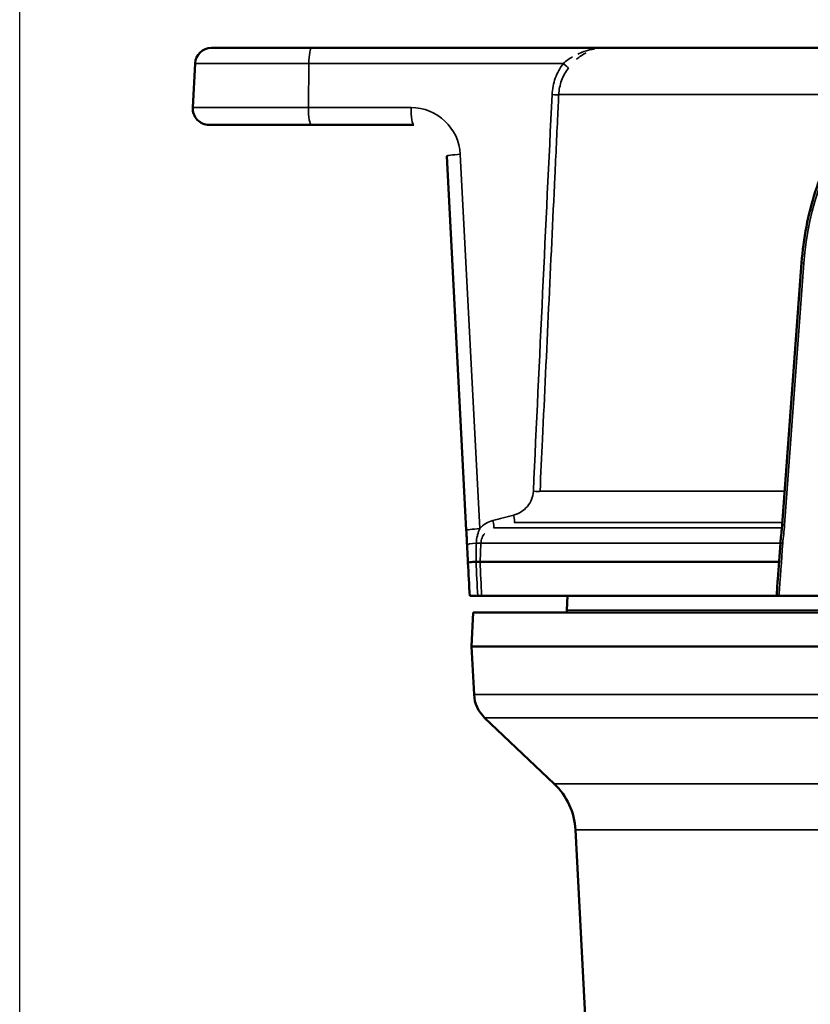
# Model space of a CAD drawing. Units: inches. Extents: x 0.5 to 70.5, y 0.5 to 54.4.
# Drawn here: x 12.9 to 15.8, y 20.1 to 23.6 of the extents above; entities that cross this region are included whole.
import ezdxf

# ---------------------------------------------------------------- set-up
doc = ezdxf.new("R2010")
doc.units = ezdxf.units.IN
doc.header["$LTSCALE"] = 3.225806
doc.header["$MEASUREMENT"] = 0
for name, color, linetype, lineweight in [('Dimension (ANSI)', 7, 'Continuous', 25), ('Visible (ANSI)', 7, 'Continuous', 50), ('Visible Narrow (ANSI)', 7, 'Continuous', 35)]:
    doc.layers.add(name, color=color, linetype=linetype, lineweight=lineweight)
doc.styles.add('Note Text (ANSI)', font='tahoma.ttf')
doc.dimstyles.new('Default (ANSI)', dxfattribs={"dimscale": 3.225806, "dimtxt": 0.15, "dimasz": 0.098425, "dimexe": 0.125, "dimexo": 0.0625, "dimgap": 0.031496, "dimtad": 0, "dimtih": 1, "dimtoh": 1, "dimrnd": 1e-08, "dimzin": 4, "dimdsep": 46, "dimtxsty": 'Note Text (ANSI)', "dimcen": 0.09, "dimdle": 0.393701, "dimclrd": 256, "dimclre": 256, "dimclrt": 256, "dimadec": 0, "dimazin": 1, "dimtfac": 1, "dimtofl": 0, "dimtmove": 0, "dimatfit": 3, "dimfxl": 1, "dimtolj": 1, "dimtzin": 4, "dimlwd": -1, "dimlwe": -1, "dimarcsym": 0})

# ---------------------------------------------------------------- blocks, each defined once
blk = doc.blocks.new('*D16')
at = {"layer": 'Defpoints', "color": 0, "transparency": 16777216}
for p in [(27.3309, 23.5442), (12.8646, 6.5792), (30.8793, 6.5792)]:
    blk.add_point(p, dxfattribs=at)
at = {"layer": 'Dimension (ANSI)', "transparency": 16777216}
for p, q in [((27.5325, 23.5442), (31.2826, 23.5442)), ((30.8793, 23.2267), (30.8793, 15.8879)), ((30.8793, 6.8967), (30.8793, 14.2354)), ((13.0662, 6.5792), (31.2826, 6.5792))]:
    blk.add_line(p, q, dxfattribs=at)
for points in [[(30.8264, 23.2267), (30.9323, 23.2267), (30.8793, 23.5442)], [(30.8264, 6.8967), (30.9323, 6.8967), (30.8793, 6.5792)]]:
    blk.add_solid(points, dxfattribs=at)
at = {"layer": 'Dimension (ANSI)', "transparency": 16777216, "insert": (30.8793, 15.0617), "char_height": 0.483871, "attachment_point": 5, "style": 'Note Text (ANSI)'}
blk.add_mtext('\\A1; 16.97"\\P[431]', dxfattribs=at)
blk = doc.blocks.new('*D19')
at = {"layer": 'Defpoints', "color": 0, "transparency": 16777216}
for p in [(27.5956, 26.6695), (27.5956, 14.7392), (12.8646, 6.5792)]:
    blk.add_point(p, dxfattribs=at)
at = {"layer": 'Dimension (ANSI)', "transparency": 16777216}
for p, q in [((12.8646, 6.7808), (12.8646, 27.0727)), ((27.5956, 14.9408), (27.5956, 27.0727)), ((13.1821, 26.6695), (18.4085, 26.6695)), ((27.278, 26.6695), (22.0517, 26.6695))]:
    blk.add_line(p, q, dxfattribs=at)
for points in [[(13.1821, 26.7224), (13.1821, 26.6166), (12.8646, 26.6695)], [(27.278, 26.7224), (27.278, 26.6166), (27.5956, 26.6695)]]:
    blk.add_solid(points, dxfattribs=at)
at = {"layer": 'Dimension (ANSI)', "transparency": 16777216, "insert": (20.2301, 27.3943), "char_height": 0.483871, "attachment_point": 2, "style": 'Note Text (ANSI)'}
blk.add_mtext('\\A1; \\fTahoma|b0|i0;\\H0.4839;14.73" DIA\\P[374]', dxfattribs=at)

msp = doc.modelspace()

# ---------------------------------------------------------------- linework, layer by layer
at = {"layer": 'Visible (ANSI)'}
for p, q in [((13.5648, 23.5442), (13.9309, 23.5442)), ((13.5648, 23.5442), (13.9309, 23.5442)), ((13.9309, 23.5442), (15.0071, 23.5442)), ((13.9309, 23.5442), (15.0071, 23.5442)), ((15.0071, 23.5442), (25.8886, 23.5442)), ((15.0071, 23.5442), (25.8886, 23.5442)), ((13.5049, 23.4873), (13.4964, 23.3263)), ((13.5049, 23.4873), (13.4964, 23.3263)), ((13.9295, 23.2632), (13.5564, 23.2632)), ((13.9295, 23.2632), (13.5564, 23.2632)), ((14.304, 23.2632), (13.9295, 23.2632)), ((14.304, 23.2632), (13.9295, 23.2632)), ((14.4954, 21.7836), (14.4238, 23.1494)), ((14.4954, 21.7836), (14.4238, 23.1494)), ((15.7197, 22.7597), (15.6489, 21.8039)), ((15.7197, 22.7597), (15.6489, 21.8039)), ((14.5455, 21.6692), (15.6373, 21.6692)), ((14.5455, 21.6692), (15.6373, 21.6692)), ((14.5079, 21.5442), (14.5371, 21.5442)), ((14.5079, 21.5442), (14.5371, 21.5442)), ((14.5514, 21.5442), (14.5371, 21.5442)), ((14.5514, 21.5442), (14.5371, 21.5442)), ((14.5514, 21.5442), (15.6293, 21.5442)), ((14.5514, 21.5442), (15.6293, 21.5442)), ((14.8654, 21.5442), (14.8627, 21.4924)), ((15.637, 21.5442), (16.8441, 21.5442)), ((15.637, 21.5442), (16.8441, 21.5442)), ((14.521, 21.4842), (14.5144, 21.3592)), ((18.333, 21.4842), (14.521, 21.4842)), ((14.5144, 21.3592), (18.3307, 21.3592)), ((14.5236, 21.184), (14.5144, 21.3592)), ((14.8165, 20.8586), (14.5624, 21.0998)), ((15.0498, 17.7195), (14.8941, 20.6904))]:
    msp.add_line(p, q, dxfattribs=at)
for centre, radius, start, end in [((13.5648, 23.4842), 0.06, 90, 177), ((13.5648, 23.4842), 0.06, 90, 177), ((13.5564, 23.3232), 0.06, 177, 270), ((13.5564, 23.3232), 0.06, 177, 270), ((14.7329, 21.4992), 0.13, 353.3742, 357), ((14.6484, 21.1905), 0.125, 183, 226.5), ((14.6445, 20.6773), 0.25, 3, 46.5)]:
    msp.add_arc(centre, radius, start, end, dxfattribs=at)
msp.add_ellipse((14.5311, 21.6679), major_axis=(-0.00152, -0.00008), ratio=0.821349, start_param=4.650049, end_param=4.736001, dxfattribs=at)
msp.add_ellipse((14.5311, 21.6679), major_axis=(-0.00152, -0.00008), ratio=0.821349, start_param=4.650049, end_param=4.736001, dxfattribs=at)
for points, knots in [([(15.7197, 22.7597), (15.7263, 22.8481), (15.7434, 22.9368), (15.7963, 23.102), (15.833, 23.1804), (15.921, 23.3162), (15.9735, 23.3753), (16.0875, 23.4666), (16.1505, 23.5), (16.2542, 23.5295), (16.2945, 23.5352), (16.3345, 23.5352)], [0, 0, 0, 0, 0.675496, 0.675496, 1.355377, 1.355377, 2.035122, 2.035122, 2.712921, 2.712921, 3.128716, 3.128716, 3.128716, 3.128716]), ([(15.7197, 22.7597), (15.7263, 22.8481), (15.7434, 22.9368), (15.7963, 23.102), (15.833, 23.1804), (15.921, 23.3162), (15.9735, 23.3753), (16.0875, 23.4666), (16.1505, 23.5), (16.2542, 23.5295), (16.2945, 23.5352), (16.3345, 23.5352)], [0, 0, 0, 0, 0.675496, 0.675496, 1.355377, 1.355377, 2.035122, 2.035122, 2.712921, 2.712921, 3.128716, 3.128716, 3.128716, 3.128716]), ([(14.4982, 21.7302), (14.4977, 21.7392), (14.4973, 21.748), (14.4968, 21.7569), (14.4963, 21.7657), (14.4959, 21.7746), (14.4954, 21.7836)], [0, 0, 0, 0, 0.5, 0.5, 0.5, 1, 1, 1, 1]), ([(14.4982, 21.7302), (14.4977, 21.7392), (14.4973, 21.748), (14.4968, 21.7569), (14.4963, 21.7657), (14.4959, 21.7746), (14.4954, 21.7836)], [0, 0, 0, 0, 0.5, 0.5, 0.5, 1, 1, 1, 1]), ([(15.6423, 21.7371), (15.6423, 21.7375), (15.6423, 21.7378), (15.6424, 21.7393), (15.6425, 21.7403), (15.6429, 21.7447), (15.6432, 21.7479), (15.6444, 21.761), (15.6455, 21.7707), (15.6475, 21.7882), (15.6483, 21.796), (15.6489, 21.8039)], [0, 0, 0, 0, 0.0026611, 0.0026611, 0.0109628, 0.0109628, 0.0358692, 0.0358692, 0.1105955, 0.1105955, 0.1704331, 0.1704331, 0.1704331, 0.1704331]), ([(15.6423, 21.7371), (15.6423, 21.7375), (15.6423, 21.7378), (15.6424, 21.7393), (15.6425, 21.7403), (15.6429, 21.7447), (15.6432, 21.7479), (15.6444, 21.761), (15.6455, 21.7707), (15.6475, 21.7882), (15.6483, 21.796), (15.6489, 21.8039)], [0, 0, 0, 0, 0.0026611, 0.0026611, 0.0109628, 0.0109628, 0.0358692, 0.0358692, 0.1105955, 0.1105955, 0.1704331, 0.1704331, 0.1704331, 0.1704331]), ([(14.531, 21.6692), (14.5265, 21.6688), (14.5224, 21.6685), (14.5188, 21.6682), (14.5151, 21.6679), (14.5119, 21.6676), (14.5094, 21.6673), (14.5043, 21.6668), (14.5015, 21.6663), (14.5016, 21.666)], [0, 0, 0, 0, 0.25, 0.25, 0.25, 0.5, 0.5, 0.5, 1, 1, 1, 1]), ([(14.531, 21.6692), (14.5265, 21.6688), (14.5224, 21.6685), (14.5188, 21.6682), (14.5151, 21.6679), (14.5119, 21.6676), (14.5094, 21.6673), (14.5043, 21.6668), (14.5015, 21.6663), (14.5016, 21.666)], [0, 0, 0, 0, 0.25, 0.25, 0.25, 0.5, 0.5, 0.5, 1, 1, 1, 1]), ([(14.5311, 21.6692), (14.533, 21.6692), (14.5349, 21.6692), (14.5382, 21.6692), (14.5396, 21.6692), (14.5421, 21.6692), (14.5432, 21.6692), (14.5447, 21.6692), (14.5453, 21.6692), (14.5455, 21.6692)], [0.000001, 0.000001, 0.000001, 0.000001, 0.017301, 0.017301, 0.03469633, 0.03469633, 0.05252391, 0.05252391, 0.06952543, 0.06952543, 0.06952543, 0.06952543]), ([(14.5311, 21.6692), (14.533, 21.6692), (14.5349, 21.6692), (14.5382, 21.6692), (14.5396, 21.6692), (14.5421, 21.6692), (14.5432, 21.6692), (14.5447, 21.6692), (14.5453, 21.6692), (14.5455, 21.6692)], [0.000001, 0.000001, 0.000001, 0.000001, 0.017301, 0.017301, 0.03469633, 0.03469633, 0.05252391, 0.05252391, 0.06952543, 0.06952543, 0.06952543, 0.06952543]), ([(15.6293, 21.5442), (15.6299, 21.56), (15.6308, 21.5763), (15.6321, 21.5965), (15.6324, 21.6009), (15.6327, 21.6054)], [-0.2411386, -0.2411386, -0.2411386, -0.2411386, -0.1196292, -0.1196292, -0.0861131, -0.0861131, -0.0861131, -0.0861131]), ([(15.6293, 21.5442), (15.6299, 21.56), (15.6308, 21.5763), (15.6321, 21.5965), (15.6324, 21.6009), (15.6327, 21.6054)], [-0.2411386, -0.2411386, -0.2411386, -0.2411386, -0.1196292, -0.1196292, -0.0861131, -0.0861131, -0.0861131, -0.0861131]), ([(15.637, 21.5442), (15.6352, 21.5442), (15.6336, 21.5442), (15.631, 21.5442), (15.63, 21.5442), (15.6293, 21.5442)], [-0.03956912, -0.03956912, -0.03956912, -0.03956912, -0.0197854, -0.0197854, -0.000001, -0.000001, -0.000001, -0.000001]), ([(15.637, 21.5442), (15.6352, 21.5442), (15.6336, 21.5442), (15.631, 21.5442), (15.63, 21.5442), (15.6293, 21.5442)], [-0.03956912, -0.03956912, -0.03956912, -0.03956912, -0.0197854, -0.0197854, -0.000001, -0.000001, -0.000001, -0.000001])]:
    msp.add_open_spline(points, degree=3, knots=knots, dxfattribs=at)
for points in [[(14.5016, 21.666), (14.5004, 21.6874), (14.4993, 21.7088), (14.4982, 21.7302)], [(14.5016, 21.666), (14.5004, 21.6874), (14.4993, 21.7088), (14.4982, 21.7302)], [(15.6327, 21.6054), (15.6359, 21.6493), (15.6391, 21.6932), (15.6423, 21.7371)], [(15.6327, 21.6054), (15.6359, 21.6493), (15.6391, 21.6932), (15.6423, 21.7371)], [(14.5079, 21.5442), (14.5058, 21.5848), (14.5037, 21.6254), (14.5016, 21.666)], [(14.5079, 21.5442), (14.5058, 21.5848), (14.5037, 21.6254), (14.5016, 21.666)]]:
    msp.add_open_spline(points, degree=3, dxfattribs=at)
at = {"layer": 'Visible Narrow (ANSI)'}
for p, q in [((13.5049, 23.4873), (13.9205, 23.4873)), ((13.5049, 23.4873), (13.9205, 23.4873)), ((13.9191, 23.3263), (13.9205, 23.4873)), ((13.9191, 23.3263), (13.9205, 23.4873)), ((14.8496, 23.4873), (13.9205, 23.4873)), ((14.8496, 23.4873), (13.9205, 23.4873)), ((14.833, 23.3736), (15.9777, 23.3736)), ((14.833, 23.3736), (15.9777, 23.3736)), ((13.4964, 23.3263), (13.9191, 23.3263)), ((13.4964, 23.3263), (13.9191, 23.3263)), ((13.9191, 23.3263), (14.2936, 23.3263)), ((13.9191, 23.3263), (14.2936, 23.3263)), ((14.4733, 23.1557), (14.5449, 21.7898)), ((14.4733, 23.1557), (14.5449, 21.7898)), ((15.7284, 22.759), (15.6576, 21.8032)), ((15.7284, 22.759), (15.6576, 21.8032)), ((15.7197, 22.7597), (15.7284, 22.759)), ((15.7197, 22.7597), (15.7284, 22.759)), ((14.7647, 21.9261), (15.6579, 21.9261)), ((14.7647, 21.9261), (15.6579, 21.9261)), ((14.6708, 21.8119), (15.6495, 21.8119)), ((14.6708, 21.8119), (15.6495, 21.8119)), ((14.5947, 21.7921), (15.6478, 21.7921)), ((14.5947, 21.7921), (15.6478, 21.7921)), ((15.6576, 21.8032), (15.6489, 21.8039)), ((15.6576, 21.8032), (15.6489, 21.8039)), ((14.5488, 21.7373), (14.5455, 21.6692)), ((14.5488, 21.7373), (14.5455, 21.6692)), ((14.5488, 21.7373), (15.6423, 21.7373)), ((14.5488, 21.7373), (15.6423, 21.7373)), ((19.0681, 21.4924), (14.8627, 21.4924)), ((18.3378, 21.184), (14.5236, 21.184)), ((19.0534, 21.0998), (14.5624, 21.0998)), ((14.8165, 20.8586), (19.0599, 20.8586)), ((14.8941, 20.6904), (19.0661, 20.6904))]:
    msp.add_line(p, q, dxfattribs=at)
msp.add_arc((14.2936, 23.1463), 0.18, 3, 90, dxfattribs=at)
msp.add_arc((14.2936, 23.1463), 0.18, 3, 90, dxfattribs=at)
for centre, major_axis, ratio, start_param, end_param in [((13.9309, 23.4842), (0, 0.06), 0.173648, 0, 1.518436), ((13.9309, 23.4842), (0, 0.06), 0.173648, 0, 1.518436), ((16.2841, 22.7177), (-0.0582, -0.7879), 0.705175, 1.675231, 4.712104), ((16.2841, 22.7177), (-0.0582, -0.7879), 0.705175, 1.675231, 4.712104), ((14.8444, 23.4889), (0.024, -0.0181), 0.063476, 0.098502, 1.399974), ((14.8444, 23.4889), (0.024, -0.0181), 0.063476, 0.098502, 1.399974), ((14.8032, 23.3751), (0.03, -0.0014), 0.044776, 4.888996, 6.162038), ((14.8032, 23.3751), (0.03, -0.0014), 0.044776, 4.888996, 6.162038), ((13.9295, 23.3232), (0, -0.06), 0.173648, 4.660029, 6.283185), ((13.9295, 23.3232), (0, -0.06), 0.173648, 4.660029, 6.283185), ((14.304, 23.3232), (0, -0.06), 0.173648, 4.660029, 6.283185), ((14.304, 23.3232), (0, -0.06), 0.173648, 4.660029, 6.283185), ((14.4837, 23.1526), (-0.0599, -0.0031), 0.062251, 4.883659, 6.283185), ((14.4837, 23.1526), (-0.0599, -0.0031), 0.062251, 4.883659, 6.283185), ((14.735, 21.9277), (0.03, -0.0014), 0.044845, 4.888979, 6.152275), ((14.735, 21.9277), (0.03, -0.0014), 0.044845, 4.888979, 6.152275), ((85.3566, -267.2159), (86.3541, 286.1261), 0.983458, 0.540282, 0.540548), ((85.3566, -267.2159), (86.3541, 286.1261), 0.983458, 0.540282, 0.540548), ((14.587, 21.8211), (0.0076, -0.029), 0.155311, 0.032478, 1.476297), ((14.587, 21.8211), (0.0076, -0.029), 0.155311, 0.032478, 1.476297), ((14.6631, 21.8409), (0.0076, -0.029), 0.155335, 0.033445, 1.476339), ((14.6631, 21.8409), (0.0076, -0.029), 0.155335, 0.033445, 1.476339), ((14.5553, 21.7867), (-0.0599, -0.0031), 0.062251, 4.883659, 6.283185), ((14.5553, 21.7867), (-0.0599, -0.0031), 0.062251, 4.883659, 6.283185), ((14.5581, 21.7334), (-0.0599, -0.0031), 0.092558, 5.157618, 6.283185), ((14.5581, 21.7334), (-0.0599, -0.0031), 0.092558, 5.157618, 6.283185), ((14.5514, 22.868), (-0.2609, -18.598), 0.000186, 4.773238, 4.776895), ((14.5514, 22.868), (-0.2609, -18.598), 0.000186, 4.773238, 4.776895), ((14.519, 21.7389), (0.03, -0.0014), 0.044778, 5.164469, 6.161647), ((14.519, 21.7389), (0.03, -0.0014), 0.044778, 5.164469, 6.161647), ((15.6722, 21.7349), (-0.0299, 0.0022), 0.001238, 5.499156, 6.283185), ((15.6722, 21.7349), (-0.0299, 0.0022), 0.001238, 5.499156, 6.283185)]:
    msp.add_ellipse(centre, major_axis=major_axis, ratio=ratio, start_param=start_param, end_param=end_param, dxfattribs=at)
for points, knots in [([(14.9024, 23.5216), (14.9095, 23.525), (14.9169, 23.5279), (14.9378, 23.5351), (14.9515, 23.5385), (14.9653, 23.5408), (14.9653, 23.5408), (14.9653, 23.5408)], [0.3619864, 0.3619864, 0.3619864, 0.3619864, 0.5, 0.5, 0.75, 0.75, 0.7500021, 0.7500021, 0.7500021, 0.7500021]), ([(14.9024, 23.5216), (14.9095, 23.525), (14.9169, 23.5279), (14.9378, 23.5351), (14.9515, 23.5385), (14.9653, 23.5408), (14.9653, 23.5408), (14.9653, 23.5408)], [0.3619864, 0.3619864, 0.3619864, 0.3619864, 0.5, 0.5, 0.75, 0.75, 0.7500021, 0.7500021, 0.7500021, 0.7500021]), ([(14.8496, 23.4873), (14.8551, 23.4922), (14.8608, 23.4967), (14.8722, 23.5049), (14.8779, 23.5086), (14.8837, 23.5119)], [0, 0, 0, 0, 0.125, 0.125, 0.2406116, 0.2406116, 0.2406116, 0.2406116]), ([(14.8496, 23.4873), (14.8551, 23.4922), (14.8608, 23.4967), (14.8722, 23.5049), (14.8779, 23.5086), (14.8837, 23.5119)], [0, 0, 0, 0, 0.125, 0.125, 0.2406116, 0.2406116, 0.2406116, 0.2406116]), ([(14.8979, 23.5026), (14.8979, 23.5026), (14.8979, 23.5026), (14.8979, 23.5026), (14.8981, 23.5027), (14.8982, 23.5028), (14.8983, 23.5029), (14.909, 23.512), (14.9203, 23.5196), (14.9321, 23.5257), (14.9321, 23.5257), (14.9321, 23.5257), (14.9321, 23.5257)], [0.2473614, 0.2473614, 0.2473614, 0.2473614, 0.2474035, 0.2474035, 0.2474035, 0.25, 0.25, 0.25, 0.4963183, 0.4963183, 0.4963183, 0.4963227, 0.4963227, 0.4963227, 0.4963227]), ([(14.8979, 23.5026), (14.8979, 23.5026), (14.8979, 23.5026), (14.8979, 23.5026), (14.8981, 23.5027), (14.8982, 23.5028), (14.8983, 23.5029), (14.909, 23.512), (14.9203, 23.5196), (14.9321, 23.5257), (14.9321, 23.5257), (14.9321, 23.5257), (14.9321, 23.5257)], [0.2473614, 0.2473614, 0.2473614, 0.2473614, 0.2474035, 0.2474035, 0.2474035, 0.25, 0.25, 0.25, 0.4963183, 0.4963183, 0.4963183, 0.4963227, 0.4963227, 0.4963227, 0.4963227]), ([(14.8084, 23.3736), (14.8089, 23.3839), (14.8102, 23.394), (14.8122, 23.4041), (14.8142, 23.4141), (14.817, 23.424), (14.8205, 23.4337), (14.8275, 23.453), (14.8372, 23.4708), (14.8496, 23.4873)], [0, 0, 0, 0, 0.25, 0.25, 0.25, 0.5, 0.5, 0.5, 1, 1, 1, 1]), ([(14.8084, 23.3736), (14.8089, 23.3839), (14.8102, 23.394), (14.8122, 23.4041), (14.8142, 23.4141), (14.817, 23.424), (14.8205, 23.4337), (14.8275, 23.453), (14.8372, 23.4708), (14.8496, 23.4873)], [0, 0, 0, 0, 0.25, 0.25, 0.25, 0.5, 0.5, 0.5, 1, 1, 1, 1]), ([(14.8684, 23.4711), (14.8577, 23.457), (14.8494, 23.4417), (14.8433, 23.4251), (14.8403, 23.4169), (14.8379, 23.4083), (14.8362, 23.3997), (14.8344, 23.3911), (14.8334, 23.3824), (14.833, 23.3736)], [0, 0, 0, 0, 0.5, 0.5, 0.5, 0.75, 0.75, 0.75, 1, 1, 1, 1]), ([(14.8684, 23.4711), (14.8577, 23.457), (14.8494, 23.4417), (14.8433, 23.4251), (14.8403, 23.4169), (14.8379, 23.4083), (14.8362, 23.3997), (14.8344, 23.3911), (14.8334, 23.3824), (14.833, 23.3736)], [0, 0, 0, 0, 0.5, 0.5, 0.5, 0.75, 0.75, 0.75, 1, 1, 1, 1]), ([(14.833, 23.3736), (14.832, 23.3536), (14.8311, 23.3337), (14.8301, 23.3137), (14.8263, 23.2339), (14.8226, 23.154), (14.8188, 23.0742), (14.8037, 22.7549), (14.7886, 22.4356), (14.7736, 22.1162), (14.7707, 22.0529), (14.7677, 21.9895), (14.7647, 21.9261)], [0, 0, 0, 0, 0.001524, 0.001524, 0.001524, 0.00762, 0.00762, 0.00762, 0.032004, 0.032004, 0.032004, 0.03684336, 0.03684336, 0.03684336, 0.03684336]), ([(14.833, 23.3736), (14.832, 23.3536), (14.8311, 23.3337), (14.8301, 23.3137), (14.8263, 23.2339), (14.8226, 23.154), (14.8188, 23.0742), (14.8037, 22.7549), (14.7886, 22.4356), (14.7736, 22.1162), (14.7707, 22.0529), (14.7677, 21.9895), (14.7647, 21.9261)], [0, 0, 0, 0, 0.001524, 0.001524, 0.001524, 0.00762, 0.00762, 0.00762, 0.032004, 0.032004, 0.032004, 0.03684336, 0.03684336, 0.03684336, 0.03684336]), ([(14.6683, 21.8393), (14.678, 21.8418), (14.6872, 21.8458), (14.6958, 21.8511), (14.7043, 21.8565), (14.7119, 21.863), (14.7184, 21.8708), (14.725, 21.8786), (14.7301, 21.8872), (14.7339, 21.8966), (14.7376, 21.9061), (14.7397, 21.9159), (14.7402, 21.9261)], [0, 0, 0, 0, 0.25, 0.25, 0.25, 0.5, 0.5, 0.5, 0.75, 0.75, 0.75, 1, 1, 1, 1]), ([(14.6683, 21.8393), (14.678, 21.8418), (14.6872, 21.8458), (14.6958, 21.8511), (14.7043, 21.8565), (14.7119, 21.863), (14.7184, 21.8708), (14.725, 21.8786), (14.7301, 21.8872), (14.7339, 21.8966), (14.7376, 21.9061), (14.7397, 21.9159), (14.7402, 21.9261)], [0, 0, 0, 0, 0.25, 0.25, 0.25, 0.5, 0.5, 0.5, 0.75, 0.75, 0.75, 1, 1, 1, 1]), ([(14.5449, 21.7898), (14.551, 21.7971), (14.5582, 21.8033), (14.5663, 21.8084), (14.5744, 21.8134), (14.583, 21.8171), (14.5922, 21.8195)], [0, 0, 0, 0, 0.499188, 0.499188, 0.499188, 1, 1, 1, 1]), ([(14.5449, 21.7898), (14.551, 21.7971), (14.5582, 21.8033), (14.5663, 21.8084), (14.5744, 21.8134), (14.583, 21.8171), (14.5922, 21.8195)], [0, 0, 0, 0, 0.499188, 0.499188, 0.499188, 1, 1, 1, 1]), ([(14.5449, 21.7898), (14.5419, 21.7825), (14.539, 21.7751), (14.5369, 21.7676), (14.5365, 21.7664), (14.5362, 21.7652), (14.5359, 21.7641), (14.5336, 21.7553), (14.5322, 21.7463), (14.532, 21.737)], [0, 0, 0, 0, 0.432509, 0.432509, 0.432509, 0.5, 0.5, 0.5, 1, 1, 1, 1]), ([(14.5449, 21.7898), (14.5419, 21.7825), (14.539, 21.7751), (14.5369, 21.7676), (14.5365, 21.7664), (14.5362, 21.7652), (14.5359, 21.7641), (14.5336, 21.7553), (14.5322, 21.7463), (14.532, 21.737)], [0, 0, 0, 0, 0.432509, 0.432509, 0.432509, 0.5, 0.5, 0.5, 1, 1, 1, 1]), ([(15.6576, 21.8032), (15.6568, 21.7921), (15.6555, 21.781), (15.6543, 21.7699), (15.653, 21.7588), (15.6518, 21.7477), (15.651, 21.7365)], [0, 0, 0, 0, 0.5, 0.5, 0.5, 1, 1, 1, 1]), ([(15.6576, 21.8032), (15.6568, 21.7921), (15.6555, 21.781), (15.6543, 21.7699), (15.653, 21.7588), (15.6518, 21.7477), (15.651, 21.7365)], [0, 0, 0, 0, 0.5, 0.5, 0.5, 1, 1, 1, 1]), ([(14.5629, 21.7726), (14.5587, 21.7678), (14.5553, 21.7622), (14.5505, 21.7503), (14.549, 21.7438), (14.5488, 21.7373)], [0.5014805, 0.5014805, 0.5014805, 0.5014805, 0.75, 0.75, 1, 1, 1, 1]), ([(14.5629, 21.7726), (14.5587, 21.7678), (14.5553, 21.7622), (14.5505, 21.7503), (14.549, 21.7438), (14.5488, 21.7373)], [0.5014805, 0.5014805, 0.5014805, 0.5014805, 0.75, 0.75, 1, 1, 1, 1])]:
    msp.add_open_spline(points, degree=3, knots=knots, dxfattribs=at)
for points in [[(14.7402, 21.9261), (14.7628, 22.4086), (14.7856, 22.8911), (14.8084, 23.3736)], [(14.7402, 21.9261), (14.7628, 22.4086), (14.7856, 22.8911), (14.8084, 23.3736)], [(15.651, 21.7365), (15.6464, 21.6724), (15.6417, 21.6083), (15.637, 21.5442)], [(15.651, 21.7365), (15.6464, 21.6724), (15.6417, 21.6083), (15.637, 21.5442)], [(14.531, 21.6692), (14.533, 21.6275), (14.535, 21.5858), (14.5371, 21.5442)], [(14.531, 21.6692), (14.533, 21.6275), (14.535, 21.5858), (14.5371, 21.5442)], [(14.5455, 21.6692), (14.5475, 21.6275), (14.5495, 21.5858), (14.5514, 21.5442)], [(14.5455, 21.6692), (14.5475, 21.6275), (14.5495, 21.5858), (14.5514, 21.5442)]]:
    msp.add_open_spline(points, degree=3, dxfattribs=at)

# ---------------------------------------------------------------- dimensions: what is measured, and where the dimension line sits
at = {"layer": 'Dimension (ANSI)'}
for base, p1, p2, angle, text, override, picture, middle in [((27.5956, 26.6695), (12.8646, 6.5792), (27.5956, 14.7392), 180, ' \\fTahoma|b0|i0;\\H0.4839;<>" DIA\\X[374]', {"dimgap": 0.031496, "dimtih": 0, "dimtoh": 0, "dimdec": 2, "dimpost": '\\X', "dimtol": 0, "dimlim": 0, "dimtp": 0, "dimtm": 0, "dimtdec": 2, "dimatfit": 1, "dimtvp": -0.25}, '*D19', (20.2301, 26.6695)), ((30.8793346327, 6.5791569074), (27.3309206437, 23.5441569074), (12.8646302928, 6.5791569074), 90, ' <>"\\X[431]', {"dimgap": 0.031496, "dimdec": 2, "dimpost": '\\X', "dimtol": 0, "dimlim": 0, "dimtp": 0, "dimtm": 0, "dimtdec": 2, "dimatfit": 1}, '*D16', (30.8793346327, 15.0616569074))]:
    dim = msp.add_linear_dim(base=base, p1=p1, p2=p2, angle=angle, text=text, dimstyle='Default (ANSI)', override=override, dxfattribs=at)
    dim.commit()
    dim.dimension.update_dxf_attribs({"geometry": picture, "text_midpoint": middle, "dimtype": 160})

doc.saveas('drawing.dxf')
